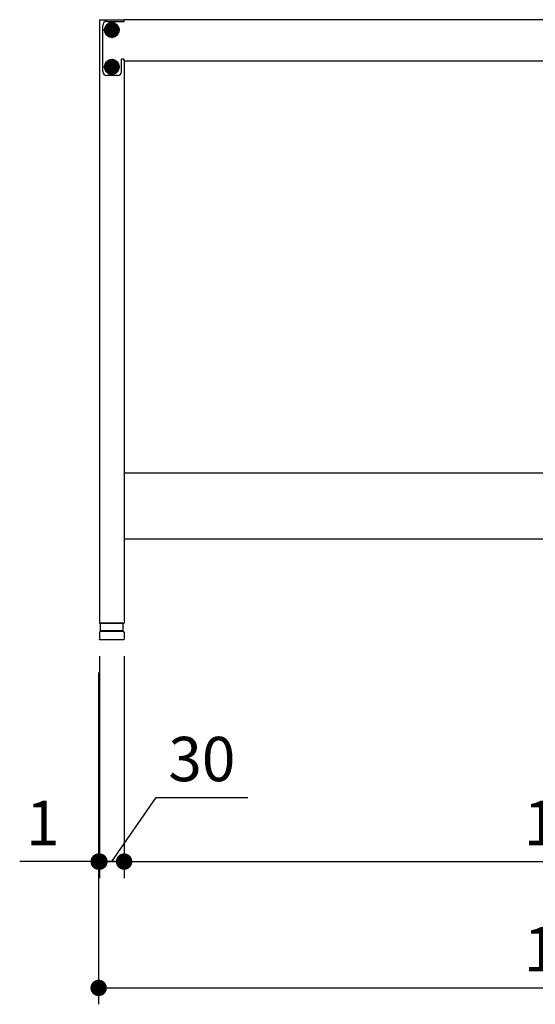
# Model space of a CAD drawing. Units: millimetres. Extents: x 1794 to 6262, y 962 to 5224.
# Drawn here: x 1845 to 2474, y 1024 to 2223 of the extents above; entities that cross this region are included whole.
import ezdxf

# ---------------------------------------------------------------- set-up
doc = ezdxf.new("R2010")
doc.units = ezdxf.units.MM
doc.header["$LTSCALE"] = 20
doc.linetypes.add('AM_ISO08W050', pattern=[18, 12, -1.5, 3, -1.5])
doc.linetypes.add('AM_ISO08W050x2', pattern=[9, 6, -0.75, 1.5, -0.75])
for name, color, linetype in [('1', 75, 'Continuous'), ('2', 151, 'Continuous'), ('3', 33, 'Continuous'), ('PV', 7, 'Continuous')]:
    doc.layers.add(name, color=color, linetype=linetype)
for name, color, linetype, lineweight in [('AM_0N', 7, 'Continuous', 50), ('AM_7N', 4, 'AM_ISO08W050', 25), ('dimension', 9, 'Continuous', 9)]:
    doc.layers.add(name, color=color, linetype=linetype, lineweight=lineweight)
doc.dimstyles.new('Standard$0', dxfattribs={"dimscale": 20, "dimtxt": 2.7, "dimasz": 1, "dimexe": 1, "dimexo": 2, "dimgap": 1, "dimtad": 1, "dimdec": 4, "dimdsep": 46, "dimtxsty": 'Standard', "dimblk": 'DOT', "dimcen": 0, "dimazin": 2, "dimtm": 1e-09, "dimtfac": 1, "dimtdec": 4, "dimtmove": 0, "dimatfit": 1, "dimldrblk": 'OPEN30', "dimfxl": 1, "dimtolj": 1, "dimarcsym": 0})

# ---------------------------------------------------------------- blocks, each defined once
blk = doc.blocks.new('A$C25EB3468')
at = {"linetype": 'Continuous'}
for p, q in [((6.1, 16), (6.1, 24.5)), ((6.6, 25), (33.3, 25)), ((33.8, 16), (33.8, 24.5)), ((5, 14), (5, 5.5)), ((5.8, 15), (6.1, 16)), ((6, 15), (34, 15)), ((6.1, 16), (33.8, 16)), ((34.2, 15), (33.8, 16)), ((35, 14), (35, 5.5)), ((5.5, 5), (34.5, 5))]:
    blk.add_line(p, q, dxfattribs=at)
for centre, radius, start, end in [((6.6, 24.5), 0.5, 90, 180), ((33.3, 24.5), 0.5, 0, 90), ((6, 14), 1, 90, 180), ((34, 14), 1, 0, 90), ((5.5, 5.5), 0.5, 180, 270), ((34.5, 5.5), 0.5, 270, 0)]:
    blk.add_arc(centre, radius, start, end, dxfattribs=at)
blk = doc.blocks.new('_Dot')
at = {"color": 0, "linetype": 'ByBlock', "lineweight": -2}
blk.add_line((-0.5, 0), (-1, 0), dxfattribs=at)
at = {"color": 0, "linetype": 'ByBlock', "const_width": 0.5}
blk.add_lwpolyline([(-0.25, 0, 1), (0.25, 0, 1)], format="xyb", close=True, dxfattribs=at)
blk = doc.blocks.new('*D27')
at = {"layer": 'Defpoints', "color": 0, "ltscale": 8, "transparency": 16777216}
for p in [(1972.3, 1488.3), (3110.3, 1488.3), (3110.3, 1198.1)]:
    blk.add_point(p, dxfattribs=at)
at = {"layer": 'dimension', "color": 0, "lineweight": -2, "ltscale": 8, "transparency": 16777216}
for p, q in [((1972.3, 1448.3), (1972.3, 1178.1)), ((3110.3, 1448.3), (3110.3, 1178.1)), ((1992.3, 1198.1), (3090.3, 1198.1))]:
    blk.add_line(p, q, dxfattribs=at)
at = {"layer": 'dimension', "color": 0, "lineweight": -2, "ltscale": 8, "transparency": 16777216, "xscale": 20, "yscale": 20, "zscale": 20, "rotation": 180}
blk.add_blockref('_Dot', (1972.3, 1198.1), dxfattribs=at)
at = {"layer": 'dimension', "color": 0, "lineweight": -2, "ltscale": 8, "transparency": 16777216, "xscale": 20, "yscale": 20, "zscale": 20}
blk.add_blockref('_Dot', (3110.3, 1198.1), dxfattribs=at)
at = {"layer": 'dimension', "color": 0, "ltscale": 8, "transparency": 16777216, "insert": (2541.3, 1245.1), "char_height": 54, "attachment_point": 5}
blk.add_mtext('\\A1;1138', dxfattribs=at)
blk = doc.blocks.new('_Open30')
at = {"color": 0, "linetype": 'ByBlock', "lineweight": -2}
for p, q in [((-1, 0.268), (0, 0)), ((0, 0), (-1, -0.268)), ((0, 0), (-1, 0))]:
    blk.add_line(p, q, dxfattribs=at)
blk = doc.blocks.new('*D43')
at = {"layer": 'Defpoints', "color": 0, "ltscale": 8, "transparency": 16777216}
for p in [(1941.3, 1468.3), (3141.3, 1468.3), (3141.3, 1044.3)]:
    blk.add_point(p, dxfattribs=at)
at = {"layer": 'dimension', "color": 0, "lineweight": -2, "ltscale": 8, "transparency": 16777216}
for p, q in [((1941.3, 1428.3), (1941.3, 1024.3)), ((3141.3, 1428.3), (3141.3, 1024.3)), ((1961.3, 1044.3), (3121.3, 1044.3))]:
    blk.add_line(p, q, dxfattribs=at)
at = {"layer": 'dimension', "color": 0, "lineweight": -2, "ltscale": 8, "transparency": 16777216, "xscale": 20, "yscale": 20, "zscale": 20, "rotation": 180}
blk.add_blockref('_Dot', (1941.3, 1044.3), dxfattribs=at)
at = {"layer": 'dimension', "color": 0, "lineweight": -2, "ltscale": 8, "transparency": 16777216, "xscale": 20, "yscale": 20, "zscale": 20}
blk.add_blockref('_Dot', (3141.3, 1044.3), dxfattribs=at)
at = {"layer": 'dimension', "color": 0, "ltscale": 8, "transparency": 16777216, "insert": (2541.3, 1091.3), "char_height": 54, "attachment_point": 5}
blk.add_mtext('\\A1;1200', dxfattribs=at)
blk = doc.blocks.new('*D79')
at = {"layer": 'Defpoints', "color": 0, "ltscale": 8, "transparency": 16777216}
for p in [(1942.3, 1488.3), (1972.3, 1488.3), (1942.3, 1198.1)]:
    blk.add_point(p, dxfattribs=at)
at = {"layer": 'dimension', "color": 0, "lineweight": -2, "ltscale": 8, "transparency": 16777216}
for p, q in [((1942.3, 1448.3), (1942.3, 1178.1)), ((1972.3, 1448.3), (1972.3, 1178.1)), ((1957.3, 1198.1), (2011.2, 1276)), ((2011.2, 1276), (2123, 1276)), ((1922.3, 1198.1), (1902.3, 1198.1)), ((1972.3, 1198.1), (1942.3, 1198.1)), ((1972.3, 1198.1), (1942.3, 1198.1)), ((1992.3, 1198.1), (2012.3, 1198.1))]:
    blk.add_line(p, q, dxfattribs=at)
at = {"layer": 'dimension', "color": 0, "lineweight": -2, "ltscale": 8, "transparency": 16777216, "xscale": 20, "yscale": 20, "zscale": 20}
blk.add_blockref('_Dot', (1942.3, 1198.1), dxfattribs=at)
at = {"layer": 'dimension', "color": 0, "lineweight": -2, "ltscale": 8, "transparency": 16777216, "xscale": 20, "yscale": 20, "zscale": 20, "rotation": 180}
blk.add_blockref('_Dot', (1972.3, 1198.1), dxfattribs=at)
at = {"layer": 'dimension', "color": 0, "ltscale": 8, "transparency": 16777216, "insert": (2067.1, 1323), "char_height": 54, "attachment_point": 5}
blk.add_mtext('\\A1;30', dxfattribs=at)
blk = doc.blocks.new('*D80')
at = {"layer": 'Defpoints', "color": 0, "ltscale": 8, "transparency": 16777216}
for p in [(1942.3, 1488.3), (1941.3, 1468.3), (1941.3, 1198.1)]:
    blk.add_point(p, dxfattribs=at)
at = {"layer": 'dimension', "color": 0, "lineweight": -2, "ltscale": 8, "transparency": 16777216}
for p, q in [((1942.3, 1448.3), (1942.3, 1178.1)), ((1941.3, 1428.3), (1941.3, 1178.1)), ((1921.3, 1198.1), (1845, 1198.1)), ((1942.3, 1198.1), (1941.3, 1198.1)), ((1962.3, 1198.1), (1982.3, 1198.1))]:
    blk.add_line(p, q, dxfattribs=at)
at = {"layer": 'dimension', "color": 0, "lineweight": -2, "ltscale": 8, "transparency": 16777216, "xscale": 20, "yscale": 20, "zscale": 20}
blk.add_blockref('_Dot', (1941.3, 1198.1), dxfattribs=at)
at = {"layer": 'dimension', "color": 0, "lineweight": -2, "ltscale": 8, "transparency": 16777216, "xscale": 20, "yscale": 20, "zscale": 20, "rotation": 180}
blk.add_blockref('_Dot', (1942.3, 1198.1), dxfattribs=at)
at = {"layer": 'dimension', "color": 0, "ltscale": 8, "transparency": 16777216, "insert": (1873.1, 1245.1), "char_height": 54, "attachment_point": 5}
blk.add_mtext('\\A1;1', dxfattribs=at)

msp = doc.modelspace()

# ---------------------------------------------------------------- linework, layer by layer
at = {"layer": '1', "linetype": 'Continuous'}
for p, q in [((1942.26503, 2223.28535), (1972.26503, 2223.28535)), ((1942.26503, 2223.28535), (1942.26503, 1488.28535)), ((1972.26503, 2173.28535), (1972.26503, 1488.28535)), ((1942.26503, 1488.28535), (1972.26503, 1488.28535))]:
    msp.add_line(p, q, dxfattribs=at)
at = {"layer": '1', "linetype": 'AM_ISO08W050x2'}
for p, q in [((1957.26503, 2203.28535), (1957.26503, 2218.28535)), ((1949.76503, 2210.78535), (1964.76503, 2210.78535)), ((1957.26503, 2158.28535), (1957.26503, 2173.28535)), ((1949.76503, 2165.78535), (1964.76503, 2165.78535))]:
    msp.add_line(p, q, dxfattribs=at)
at = {"layer": '1'}
for centre, radius in [((1957.26503, 2210.78535), 5.5), ((1957.26503, 2210.78535), 4), ((1957.26503, 2165.78535), 5.5), ((1957.26503, 2165.78535), 4)]:
    msp.add_circle(centre, radius, dxfattribs=at)
at = {"layer": '2'}
for p, q in [((1951.26503, 2221.28535), (1972.26503, 2221.28535)), ((1957.26503, 2220.78535), (1957.26503, 2200.78535)), ((3110.26503, 2223.28535), (1972.26503, 2223.28535)), ((1972.26503, 2221.28535), (1972.26503, 2223.28535)), ((1946.26503, 2160.28535), (1946.26503, 2216.28535)), ((1947.26503, 2210.78535), (1967.26503, 2210.78535)), ((1957.26503, 2175.78535), (1957.26503, 2155.78535)), ((1972.26503, 2175.28535), (1969.26503, 2175.28535)), ((1969.26503, 2160.28535), (1969.26503, 2175.28535)), ((1972.26503, 2173.28535), (1972.26503, 2175.28535)), ((1972.26503, 2173.28535), (3110.26503, 2173.28535)), ((1947.26503, 2165.78535), (1967.26503, 2165.78535)), ((1964.26503, 2155.28535), (1951.26503, 2155.28535))]:
    msp.add_line(p, q, dxfattribs=at)
for centre in [(1957.26503, 2210.78535), (1957.26503, 2165.78535)]:
    msp.add_circle(centre, 5, dxfattribs=at)
for centre, start, end in [((1951.26503, 2216.28535), 90, 180), ((1951.26503, 2160.28535), 180, 270), ((1964.26503, 2160.28535), 270, 360)]:
    msp.add_arc(centre, 5, start, end, dxfattribs=at)
at = {"layer": '3'}
for p, q in [((2660.26503, 1671.28535), (1972.26503, 1671.28535)), ((1972.26503, 1591.28535), (2660.26503, 1591.28535))]:
    msp.add_line(p, q, dxfattribs=at)
at = {"layer": 'AM_0N'}
for p, q in [((1957.26503, 2218.2909), (1950.76503, 2214.53812)), ((1963.76503, 2214.53812), (1957.26503, 2218.2909)), ((1950.76503, 2214.53812), (1950.76503, 2207.03257)), ((1950.76503, 2207.03257), (1957.26503, 2203.27979)), ((1957.26503, 2203.27979), (1963.76503, 2207.03257)), ((1963.76503, 2207.03257), (1963.76503, 2214.53812)), ((1957.26503, 2173.2909), (1950.76503, 2169.53812)), ((1963.76503, 2169.53812), (1957.26503, 2173.2909)), ((1950.76503, 2169.53812), (1950.76503, 2162.03257)), ((1950.76503, 2162.03257), (1957.26503, 2158.27979)), ((1957.26503, 2158.27979), (1963.76503, 2162.03257)), ((1963.76503, 2162.03257), (1963.76503, 2169.53812))]:
    msp.add_line(p, q, dxfattribs=at)
for centre, radius in [((1957.26503, 2210.78535), 8.5), ((1957.26503, 2210.78535), 6.5), ((1957.26503, 2165.78535), 8.5), ((1957.26503, 2165.78535), 6.5)]:
    msp.add_circle(centre, radius, dxfattribs=at)
at = {"layer": 'AM_7N', "color": 1, "linetype": 'AM_ISO08W050x2'}
for p, q in [((1957.26503, 2220.2909), (1957.26503, 2201.27979)), ((1947.75948, 2210.78535), (1966.77058, 2210.78535)), ((1957.26503, 2175.2909), (1957.26503, 2156.27979)), ((1947.75948, 2165.78535), (1966.77058, 2165.78535))]:
    msp.add_line(p, q, dxfattribs=at)
at = {"layer": 'PV', "color": 7, "linetype": 'Continuous'}
for p, q in [((1953.45503, 2211.54735), (1953.45503, 2210.02335)), ((1956.50303, 2214.59535), (1958.02703, 2214.59535)), ((1956.50303, 2206.97535), (1958.02703, 2206.97535)), ((1961.07503, 2211.54735), (1961.07503, 2210.02335)), ((1953.45503, 2166.54735), (1953.45503, 2165.02335)), ((1956.50303, 2169.59535), (1958.02703, 2169.59535)), ((1956.50303, 2161.97535), (1958.02703, 2161.97535)), ((1961.07503, 2166.54735), (1961.07503, 2165.02335))]:
    msp.add_line(p, q, dxfattribs=at)
for centre, start, end in [((1953.45503, 2214.59535), 270, 0), ((1953.45503, 2206.97535), 0, 90), ((1961.07503, 2214.59535), 180, 270), ((1961.07503, 2206.97535), 90, 180), ((1953.45503, 2169.59535), 270, 0), ((1953.45503, 2161.97535), 0, 90), ((1961.07503, 2169.59535), 180, 270), ((1961.07503, 2161.97535), 90, 180)]:
    msp.add_arc(centre, 3.048, start, end, dxfattribs=at)

# ---------------------------------------------------------------- block references
at = {"layer": '1', "xscale": -1}
msp.add_blockref('A$C25EB3468', (1977.26503, 1463.28535), dxfattribs=at)

# ---------------------------------------------------------------- dimensions: what is measured, and where the dimension line sits
at = {"layer": 'dimension', "ltscale": 8}
dim = msp.add_linear_dim(base=(1941.26503, 1198.14827), p1=(1942.26503, 1488.28535), p2=(1941.26503, 1468.28535), angle=180, dimstyle='Standard$0', dxfattribs=at)
dim.commit()
dim.dimension.update_dxf_attribs({"geometry": '*D80', "text_midpoint": (1873.13435, 1198.14827), "dimtype": 160})
dim = msp.add_linear_dim(base=(1942.26503, 1198.14827), p1=(1972.26503, 1488.28535), p2=(1942.26503, 1488.28535), angle=180, dimstyle='Standard$0', override={"dimtmove": 1}, dxfattribs=at)
dim.commit()
dim.dimension.update_dxf_attribs({"geometry": '*D79', "text_midpoint": (2031.24542, 1275.97491), "dimtype": 160})
dim = msp.add_linear_dim(base=(3110.26503, 1198.14827), p1=(1972.26503, 1488.28535), p2=(3110.26503, 1488.28535), dimstyle='Standard$0', override={"dimtmove": 1}, dxfattribs=at)
dim.commit()
dim.dimension.update_dxf_attribs({"geometry": '*D27', "text_midpoint": (2541.26503, 1245.14827)})
dim = msp.add_linear_dim(base=(3141.26503, 1044.3287), p1=(1941.26503, 1468.28535), p2=(3141.26503, 1468.28535), dimstyle='Standard$0', dxfattribs=at)
dim.commit()
dim.dimension.update_dxf_attribs({"geometry": '*D43', "text_midpoint": (2541.26503, 1044.3287), "dimtype": 160})

doc.saveas('drawing.dxf')
